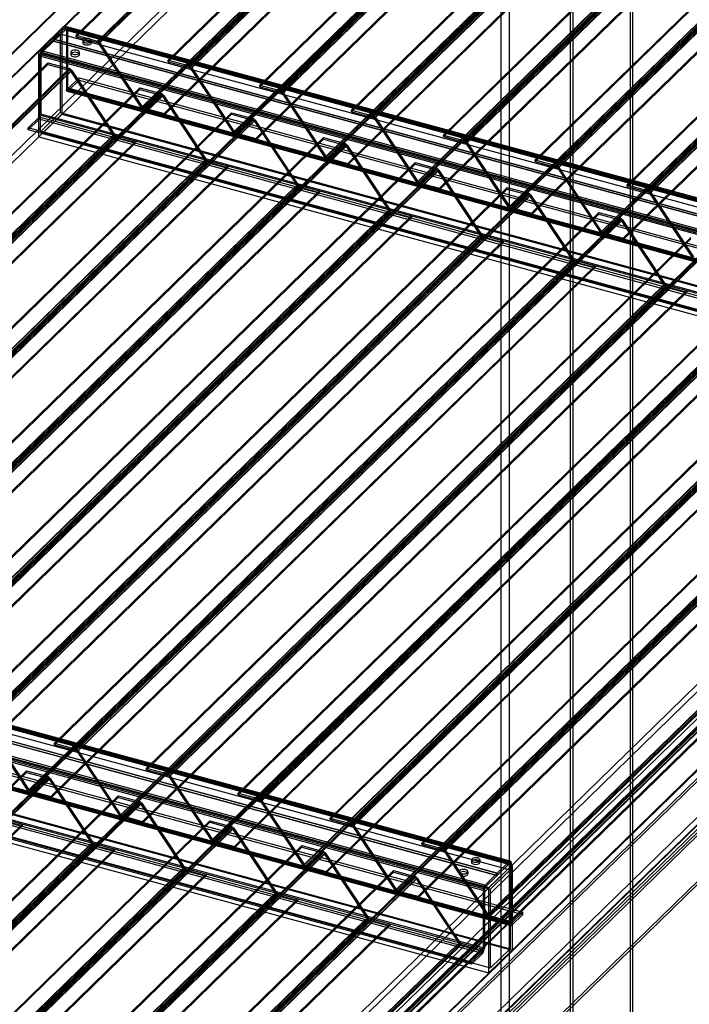
# Model space of a CAD drawing. Units: millimetres. Extents: x -1 to 739, y -49 to 200.
# Drawn here: x 676 to 694, y 83 to 109 of the extents above; entities that cross this region are included whole.
import ezdxf

# ---------------------------------------------------------------- set-up
doc = ezdxf.new("R2010")
doc.units = ezdxf.units.MM

msp = doc.modelspace()

# ---------------------------------------------------------------- linework, layer by layer
at = {"color": 7, "linetype": 'Continuous', "lineweight": 25}
for p, q in [((658.2236, 55.5303), (736.9682, 132.3874)), ((738.5783, 132.3581), (658.7214, 54.4153)), ((736.9682, 132.1017), (658.2236, 55.2446)), ((738.5783, 132.2724), (658.7214, 54.3296)), ((656.9852, 55.2351), (735.5976, 131.9631)), ((657.0737, 55.1253), (735.686, 131.8534)), ((736.7768, 131.9498), (658.1644, 55.2217)), ((736.817, 132.0307), (658.1769, 55.2755)), ((736.9682, 132.016), (658.2236, 55.1589)), ((736.8869, 131.9591), (658.2467, 55.2039)), ((736.8652, 131.9258), (658.2529, 55.1977)), ((658.076, 54.8529), (736.6883, 131.581)), ((658.1644, 54.9146), (736.7768, 131.6426)), ((657.0737, 53.011), (735.686, 129.739)), ((656.9852, 52.9493), (735.5976, 129.6774)), ((658.076, 52.7386), (736.6883, 129.4666)), ((738.5783, 129.5866), (658.7214, 51.6438)), ((738.5783, 129.5009), (658.7214, 51.5581)), ((658.1644, 52.6288), (736.7768, 129.3569)), ((736.7768, 129.3354), (658.1644, 52.6074)), ((736.9682, 129.3302), (658.2236, 52.4731)), ((736.9682, 129.2445), (658.2236, 52.3874)), ((736.8652, 129.3114), (658.2529, 52.5833)), ((646.0676, 78.8165), (691.4926, 123.1528)), ((646.1619, 78.8823), (691.5869, 123.2185)), ((677.2424, 108.6744), (691.8344, 122.9166)), ((677.2424, 108.6315), (691.8344, 122.8738)), ((677.814, 108.519), (692.406, 122.7613)), ((677.814, 108.4762), (692.406, 122.7184)), ((677.843, 108.4546), (692.435, 122.6969)), ((677.8778, 108.4716), (692.4698, 122.7138)), ((690.4893, 122.8294), (690.4893, 2.8259)), ((690.559, 122.7134), (690.559, 2.71)), ((679.704, 108.0054), (694.296, 122.2476)), ((679.704, 107.9625), (694.296, 122.2048)), ((680.2757, 107.85), (694.8677, 122.0922)), ((680.2757, 107.8071), (694.8677, 122.0494)), ((680.3047, 107.7856), (694.8967, 122.0278)), ((680.3395, 107.8026), (694.9315, 122.0448)), ((643.8035, 77.2375), (689.2285, 121.5737)), ((643.8978, 77.3033), (689.3228, 121.6395)), ((682.1656, 107.3364), (696.7576, 121.5786)), ((682.1656, 107.2935), (696.7576, 121.5357)), ((682.7373, 107.181), (697.3293, 121.4232)), ((682.7373, 107.1381), (697.3293, 121.3804)), ((682.7663, 107.1166), (697.3583, 121.3588)), ((682.8011, 107.1336), (697.3931, 121.3758)), ((646.0676, 76.7136), (691.4926, 121.0498)), ((688.6226, 121.0073), (688.6226, 1.0039)), ((688.8477, 121.0432), (688.8477, 1.0398)), ((646.1619, 76.5966), (691.5869, 120.9328)), ((678.9868, 106.7303), (693.5789, 120.9726)), ((679.0216, 106.7473), (693.6137, 120.9896)), ((679.0506, 106.7258), (693.6426, 120.968)), ((679.0506, 106.6829), (693.6426, 120.9251)), ((679.6008, 106.5762), (694.1928, 120.8185)), ((679.6008, 106.5334), (694.1928, 120.7756)), ((684.6272, 106.6673), (699.2193, 120.9096)), ((684.6272, 106.6245), (699.2193, 120.8667)), ((685.1989, 106.512), (699.7909, 120.7542)), ((685.1989, 106.4691), (699.7909, 120.7114)), ((685.2279, 106.4476), (699.8199, 120.6898)), ((685.2627, 106.4645), (699.8547, 120.7068)), ((681.4485, 106.0613), (696.0405, 120.3035)), ((681.4833, 106.0783), (696.0753, 120.3205)), ((681.5123, 106.0567), (696.1043, 120.299)), ((681.5123, 106.0139), (696.1043, 120.2561)), ((687.0889, 105.9983), (701.6809, 120.2406)), ((682.0624, 105.9072), (696.6544, 120.1495)), ((682.0624, 105.8644), (696.6544, 120.1066)), ((687.0889, 105.9555), (701.6809, 120.1977)), ((687.6606, 105.8429), (702.2526, 120.0852)), ((687.6606, 105.8001), (702.2526, 120.0423)), ((687.6896, 105.7785), (702.2816, 120.0208)), ((687.7243, 105.7955), (702.3164, 120.0378)), ((692.0906, 120.1618), (692.0906, 0.1584)), ((692.1602, 120.0459), (692.1602, 0.0424)), ((683.9101, 105.3923), (698.5021, 119.6345)), ((683.9449, 105.4093), (698.5369, 119.6515)), ((683.9739, 105.3877), (698.5659, 119.63)), ((683.9739, 105.3449), (698.5659, 119.5871)), ((684.5241, 105.2382), (699.1161, 119.4804)), ((684.5241, 105.1953), (699.1161, 119.4376)), ((689.5505, 105.3293), (704.1425, 119.5715)), ((689.5505, 105.2864), (704.1425, 119.5287)), ((690.1222, 105.1739), (704.7142, 119.4162)), ((690.1222, 105.1311), (704.7142, 119.3733)), ((690.1512, 105.1095), (704.7432, 119.3518)), ((690.186, 105.1265), (704.778, 119.3688)), ((686.3717, 104.7233), (700.9637, 118.9655)), ((686.4065, 104.7403), (700.9985, 118.9825)), ((686.4355, 104.7187), (701.0275, 118.9609)), ((686.4355, 104.6758), (701.0275, 118.9181)), ((692.0121, 104.6603), (706.6041, 118.9025)), ((686.9857, 104.5692), (701.5777, 118.8114)), ((686.9857, 104.5263), (701.5777, 118.7686)), ((692.0121, 104.6174), (706.6041, 118.8597)), ((692.5838, 104.5049), (707.1758, 118.7472)), ((692.5838, 104.4621), (707.1758, 118.7043)), ((692.6128, 104.4405), (707.2048, 118.6827)), ((692.6476, 104.4575), (707.2396, 118.6997)), ((688.8334, 104.0542), (703.4254, 118.2965)), ((688.8682, 104.0712), (703.4602, 118.3135)), ((688.8972, 104.0497), (703.4892, 118.2919)), ((688.8972, 104.0068), (703.4892, 118.2491)), ((689.4473, 103.9002), (704.0393, 118.1424)), ((689.4473, 103.8573), (704.0393, 118.0995)), ((691.295, 103.3852), (705.887, 117.6275)), ((691.3298, 103.4022), (705.9218, 117.6445)), ((691.3588, 103.3807), (705.9508, 117.6229)), ((691.3588, 103.3378), (705.9508, 117.5801)), ((691.909, 103.2311), (706.501, 117.4734)), ((691.909, 103.1883), (706.501, 117.4305)), ((676.2378, 108.2374), (676.8601, 108.8447)), ((676.6375, 108.5742), (676.9603, 108.8893)), ((676.8601, 108.8447), (704.2771, 101.3934)), ((676.8601, 108.8447), (676.8601, 106.5589)), ((676.9603, 108.8893), (704.2004, 101.486)), ((676.9603, 108.8893), (676.9603, 108.8322)), ((677.0109, 108.8458), (676.9798, 108.8154)), ((704.2288, 101.4977), (676.9887, 108.901)), ((677.0109, 108.8458), (677.0109, 107.26)), ((677.0109, 108.8458), (704.251, 101.4425)), ((676.2845, 108.1972), (676.8134, 108.7134)), ((676.6375, 108.5171), (676.9603, 108.8322)), ((676.8134, 108.7134), (676.8134, 106.5991)), ((676.8134, 108.7134), (704.2304, 101.2621)), ((676.9603, 108.8322), (704.2004, 101.4289)), ((704.2113, 101.4334), (676.9712, 108.8367)), ((676.9798, 108.8154), (676.9798, 107.2297)), ((676.9798, 108.8154), (704.2198, 101.4122)), ((677.2424, 108.6744), (677.814, 108.519)), ((677.2424, 108.6315), (677.2424, 108.6744)), ((677.2424, 108.6315), (677.814, 108.4762)), ((676.6375, 108.5742), (676.3147, 108.2591)), ((676.6375, 108.517), (676.3147, 108.202)), ((676.6375, 108.5742), (703.8776, 101.171)), ((676.6375, 108.5742), (676.6375, 108.5171)), ((676.6375, 108.5742), (676.6375, 108.517)), ((703.8775, 101.1709), (676.6375, 108.5742)), ((676.6375, 108.5171), (703.8776, 101.1138)), ((703.8775, 101.1138), (676.6375, 108.517)), ((677.4193, 108.5315), (677.4193, 108.4743)), ((677.6526, 108.4743), (677.6526, 108.5315)), ((677.814, 108.4762), (677.814, 108.519)), ((677.8778, 108.4716), (677.843, 108.4546)), ((677.843, 108.4546), (678.9868, 106.7303)), ((677.8778, 108.4716), (679.0216, 106.7473)), ((676.2378, 108.2374), (703.6548, 100.786)), ((676.2378, 105.9516), (676.2378, 108.2374)), ((676.2641, 108.1169), (676.2952, 108.1473)), ((703.5042, 100.7137), (676.2641, 108.1169)), ((676.2641, 108.1169), (676.2641, 106.5312)), ((676.2845, 106.0829), (676.2845, 108.1972)), ((676.2845, 108.1972), (703.7015, 100.7459)), ((703.5353, 100.744), (676.2952, 108.1473)), ((676.2952, 108.1473), (676.2952, 106.5615)), ((676.3147, 108.202), (676.3147, 108.2591)), ((703.5548, 100.8559), (676.3147, 108.2591)), ((703.5548, 100.7987), (676.3147, 108.202)), ((677.0964, 108.2164), (677.0964, 108.1592)), ((677.3298, 108.1592), (677.3298, 108.2164)), ((661.8932, 93.6932), (676.4852, 107.9354)), ((661.8932, 93.6503), (676.4852, 107.8925)), ((676.4852, 107.9354), (677.0569, 107.78)), ((676.4852, 107.8925), (676.4852, 107.9354)), ((676.4852, 107.8925), (677.0569, 107.7372)), ((679.704, 108.0054), (680.2757, 107.85)), ((679.704, 107.9625), (679.704, 108.0054)), ((679.704, 107.9625), (680.2757, 107.8071)), ((680.2757, 107.8071), (680.2757, 107.85)), ((680.3395, 107.8026), (680.3047, 107.7856)), ((680.3047, 107.7856), (681.4485, 106.0613)), ((680.3395, 107.8026), (681.4833, 106.0783)), ((662.4649, 93.5378), (677.0569, 107.78)), ((662.4649, 93.4949), (677.0569, 107.7372)), ((662.4939, 93.4734), (677.0859, 107.7156)), ((662.5287, 93.4904), (677.1207, 107.7326)), ((677.0303, 107.2433), (677.322, 107.528)), ((677.0569, 107.78), (677.0569, 107.7372)), ((677.0859, 107.7156), (677.1207, 107.7326)), ((677.0859, 107.7156), (678.2297, 105.9913)), ((677.1207, 107.7326), (678.2645, 106.0083)), ((677.322, 107.4708), (677.322, 107.528)), ((677.322, 107.528), (704.5621, 100.1247)), ((664.3548, 93.0241), (678.9468, 107.2664)), ((677.0109, 107.26), (676.9798, 107.2297)), ((677.0109, 107.26), (704.251, 99.8568)), ((677.0303, 107.1862), (677.322, 107.4708)), ((677.322, 107.4708), (704.5621, 100.0676)), ((678.9468, 107.2664), (679.5185, 107.111)), ((678.9468, 107.2235), (678.9468, 107.2664)), ((682.1656, 107.3364), (682.7373, 107.181)), ((682.1656, 107.2935), (682.1656, 107.3364)), ((682.1656, 107.2935), (682.7373, 107.1381)), ((664.3548, 92.9813), (678.9468, 107.2235)), ((664.9265, 92.8688), (679.5185, 107.111)), ((664.9265, 92.8259), (679.5185, 107.0682)), ((664.9555, 92.8044), (679.5475, 107.0466)), ((664.9903, 92.8213), (679.5823, 107.0636)), ((676.9798, 107.2297), (704.2198, 99.8264)), ((677.0019, 107.1745), (704.242, 99.7712)), ((677.0194, 107.2388), (704.2595, 99.8355)), ((677.0303, 107.1862), (677.0303, 107.2433)), ((677.0303, 107.2433), (704.2704, 99.84)), ((677.0303, 107.1862), (704.2704, 99.7829)), ((678.9468, 107.2235), (679.5185, 107.0682)), ((679.5185, 107.111), (679.5185, 107.0682)), ((679.5475, 107.0466), (679.5823, 107.0636)), ((679.5475, 107.0466), (680.6913, 105.3223)), ((679.5823, 107.0636), (680.7261, 105.3393)), ((682.7373, 107.1381), (682.7373, 107.181)), ((682.8011, 107.1336), (682.7663, 107.1166)), ((682.7663, 107.1166), (683.9101, 105.3923)), ((682.8011, 107.1336), (683.9449, 105.4093)), ((678.9868, 106.7303), (679.0216, 106.7473)), ((679.0506, 106.7258), (679.6008, 106.5762)), ((679.0506, 106.7258), (679.0506, 106.6829)), ((666.8165, 92.3551), (681.4085, 106.5974)), ((666.8165, 92.3123), (681.4085, 106.5545)), ((676.2447, 106.4765), (675.953, 106.1918)), ((676.8601, 106.5589), (676.2378, 105.9516)), ((703.4847, 99.0732), (676.2447, 106.4765)), ((676.2447, 106.4765), (676.2447, 106.4193)), ((676.2952, 106.5615), (676.2641, 106.5312)), ((703.5042, 99.1279), (676.2641, 106.5312)), ((676.8134, 106.5991), (676.2845, 106.0829)), ((703.5353, 99.1583), (676.2952, 106.5615)), ((676.8134, 106.5991), (704.2304, 99.1478)), ((676.8601, 106.5589), (704.2771, 99.1076)), ((679.0506, 106.6829), (679.6008, 106.5334)), ((679.6008, 106.5762), (679.6008, 106.5334)), ((681.4085, 106.5974), (681.9802, 106.442)), ((681.4085, 106.5545), (681.4085, 106.5974)), ((681.4085, 106.5545), (681.9802, 106.3991)), ((684.6272, 106.6673), (685.1989, 106.512)), ((684.6272, 106.6245), (684.6272, 106.6673)), ((684.6272, 106.6245), (685.1989, 106.4691)), ((685.1989, 106.4691), (685.1989, 106.512)), ((685.2627, 106.4645), (685.2279, 106.4476)), ((685.2627, 106.4645), (686.4065, 104.7403)), ((667.3882, 92.1997), (681.9802, 106.442)), ((667.3882, 92.1569), (681.9802, 106.3991)), ((667.4171, 92.1353), (682.0092, 106.3776)), ((667.4519, 92.1523), (682.044, 106.3946)), ((676.2447, 106.4193), (675.953, 106.1346)), ((703.4847, 99.0161), (676.2447, 106.4193)), ((681.9802, 106.442), (681.9802, 106.3991)), ((682.0092, 106.3776), (682.044, 106.3946)), ((682.0092, 106.3776), (683.153, 104.6533)), ((682.044, 106.3946), (683.1878, 104.6703)), ((685.2279, 106.4476), (686.3717, 104.7233)), ((663.6377, 91.7491), (678.2297, 105.9913)), ((663.6725, 91.7661), (678.2645, 106.0083)), ((663.7015, 91.7445), (678.2935, 105.9868)), ((663.7015, 91.7017), (678.2935, 105.9439)), ((675.953, 106.1346), (675.953, 106.1918)), ((703.1931, 98.7885), (675.953, 106.1918)), ((703.1931, 98.7314), (675.953, 106.1346)), ((676.2378, 105.9516), (703.6548, 98.5002)), ((676.2845, 106.0829), (703.7015, 98.6315)), ((678.2645, 106.0083), (678.2297, 105.9913)), ((678.2935, 105.9439), (678.2935, 105.9868)), ((678.2935, 105.9868), (678.8437, 105.8372)), ((678.2935, 105.9439), (678.8437, 105.7944)), ((681.4485, 106.0613), (681.4833, 106.0783)), ((681.5123, 106.0567), (682.0624, 105.9072)), ((681.5123, 106.0567), (681.5123, 106.0139)), ((681.5123, 106.0139), (682.0624, 105.8644)), ((687.0889, 105.9555), (687.0889, 105.9983)), ((687.0889, 105.9983), (687.6606, 105.8429)), ((687.0889, 105.9555), (687.6606, 105.8001)), ((664.2517, 91.595), (678.8437, 105.8372)), ((664.2517, 91.5521), (678.8437, 105.7944)), ((669.2781, 91.6861), (683.8701, 105.9283)), ((669.2781, 91.6432), (683.8701, 105.8855)), ((669.8498, 91.5307), (684.4418, 105.773)), ((669.8498, 91.4879), (684.4418, 105.7301)), ((669.8788, 91.4663), (684.4708, 105.7086)), ((669.9136, 91.4833), (684.5056, 105.7256)), ((678.8437, 105.8372), (678.8437, 105.7944)), ((682.0624, 105.9072), (682.0624, 105.8644)), ((683.8701, 105.9283), (684.4418, 105.773)), ((683.8701, 105.8855), (683.8701, 105.9283)), ((683.8701, 105.8855), (684.4418, 105.7301)), ((684.4418, 105.773), (684.4418, 105.7301)), ((684.4708, 105.7086), (684.5056, 105.7256)), ((684.4708, 105.7086), (685.6146, 103.9843)), ((684.5056, 105.7256), (685.6494, 104.0013)), ((687.6606, 105.8001), (687.6606, 105.8429)), ((687.7243, 105.7955), (687.6896, 105.7785)), ((687.6896, 105.7785), (688.8334, 104.0542)), ((687.7243, 105.7955), (688.8682, 104.0712)), ((683.9101, 105.3923), (683.9449, 105.4093)), ((666.0993, 91.0801), (680.6913, 105.3223)), ((666.1341, 91.0971), (680.7261, 105.3393)), ((666.1631, 91.0755), (680.7551, 105.3177)), ((666.1631, 91.0326), (680.7551, 105.2749)), ((666.7133, 90.926), (681.3053, 105.1682)), ((671.7397, 91.0171), (686.3317, 105.2593)), ((671.7397, 90.9742), (686.3317, 105.2165)), ((680.7261, 105.3393), (680.6913, 105.3223)), ((680.7551, 105.2749), (680.7551, 105.3177)), ((680.7551, 105.3177), (681.3053, 105.1682)), ((680.7551, 105.2749), (681.3053, 105.1254)), ((681.3053, 105.1682), (681.3053, 105.1254)), ((683.9739, 105.3877), (684.5241, 105.2382)), ((683.9739, 105.3877), (683.9739, 105.3449)), ((683.9739, 105.3449), (684.5241, 105.1953)), ((684.5241, 105.2382), (684.5241, 105.1953)), ((686.3317, 105.2593), (686.9034, 105.104)), ((686.3317, 105.2165), (686.3317, 105.2593)), ((686.3317, 105.2165), (686.9034, 105.0611)), ((689.5505, 105.2864), (689.5505, 105.3293)), ((689.5505, 105.3293), (690.1222, 105.1739)), ((689.5505, 105.2864), (690.1222, 105.1311)), ((690.1222, 105.1311), (690.1222, 105.1739)), ((666.7133, 90.8831), (681.3053, 105.1254)), ((672.3114, 90.8617), (686.9034, 105.104)), ((672.3114, 90.8189), (686.9034, 105.0611)), ((672.3404, 90.7973), (686.9324, 105.0395)), ((672.3752, 90.8143), (686.9672, 105.0565)), ((686.9034, 105.104), (686.9034, 105.0611)), ((686.9324, 105.0395), (686.9672, 105.0565)), ((686.9324, 105.0395), (688.0762, 103.3153)), ((686.9672, 105.0565), (688.111, 103.3322)), ((690.186, 105.1265), (690.1512, 105.1095)), ((690.1512, 105.1095), (691.295, 103.3852)), ((690.186, 105.1265), (691.3298, 103.4022)), ((668.561, 90.411), (683.153, 104.6533)), ((668.5958, 90.428), (683.1878, 104.6703)), ((668.6248, 90.4065), (683.2168, 104.6487)), ((683.1878, 104.6703), (683.153, 104.6533)), ((683.2168, 104.6059), (683.2168, 104.6487)), ((683.2168, 104.6487), (683.7669, 104.4992)), ((686.3717, 104.7233), (686.4065, 104.7403)), ((686.4355, 104.7187), (686.9857, 104.5692)), ((686.4355, 104.7187), (686.4355, 104.6758)), ((686.4355, 104.6758), (686.9857, 104.5263)), ((692.0121, 104.6603), (692.5838, 104.5049)), ((692.0121, 104.6174), (692.0121, 104.6603)), ((692.0121, 104.6174), (692.5838, 104.4621)), ((668.6248, 90.3636), (683.2168, 104.6059)), ((669.1749, 90.257), (683.7669, 104.4992)), ((669.1749, 90.2141), (683.7669, 104.4563)), ((674.2014, 90.3481), (688.7934, 104.5903)), ((674.2014, 90.3052), (688.7934, 104.5475)), ((674.773, 90.1927), (689.3651, 104.4349)), ((674.773, 90.1498), (689.3651, 104.3921)), ((674.802, 90.1283), (689.394, 104.3705)), ((674.8368, 90.1453), (689.4288, 104.3875)), ((683.2168, 104.6059), (683.7669, 104.4563)), ((683.7669, 104.4992), (683.7669, 104.4563)), ((686.9857, 104.5692), (686.9857, 104.5263)), ((688.7934, 104.5903), (689.3651, 104.4349)), ((688.7934, 104.5475), (688.7934, 104.5903)), ((688.7934, 104.5475), (689.3651, 104.3921)), ((689.3651, 104.4349), (689.3651, 104.3921)), ((689.394, 104.3705), (689.4288, 104.3875)), ((689.394, 104.3705), (690.5379, 102.6462)), ((689.4288, 104.3875), (690.5727, 102.6632)), ((692.5838, 104.4621), (692.5838, 104.5049)), ((692.6476, 104.4575), (692.6128, 104.4405)), ((692.6128, 104.4405), (693.7566, 102.7162)), ((692.6476, 104.4575), (693.7914, 102.7332)), ((671.0226, 89.742), (685.6146, 103.9843)), ((671.0574, 89.759), (685.6494, 104.0013)), ((671.0864, 89.7375), (685.6784, 103.9797)), ((671.0864, 89.6946), (685.6784, 103.9369)), ((671.6365, 89.5879), (686.2286, 103.8302)), ((676.663, 89.679), (691.255, 103.9213)), ((676.663, 89.6362), (691.255, 103.8784)), ((685.6494, 104.0013), (685.6146, 103.9843)), ((685.6784, 103.9369), (685.6784, 103.9797)), ((685.6784, 103.9797), (686.2286, 103.8302)), ((685.6784, 103.9369), (686.2286, 103.7873)), ((686.2286, 103.8302), (686.2286, 103.7873)), ((688.8334, 104.0542), (688.8682, 104.0712)), ((688.8972, 104.0497), (688.8972, 104.0068)), ((688.8972, 104.0497), (689.4473, 103.9002)), ((688.8972, 104.0068), (689.4473, 103.8573)), ((689.4473, 103.9002), (689.4473, 103.8573)), ((691.255, 103.9213), (691.8267, 103.7659)), ((691.255, 103.8784), (691.255, 103.9213)), ((691.255, 103.8784), (691.8267, 103.7231)), ((671.6365, 89.5451), (686.2286, 103.7873)), ((677.2347, 89.5237), (691.8267, 103.7659)), ((677.2347, 89.4808), (691.8267, 103.7231)), ((677.2637, 89.4593), (691.8557, 103.7015)), ((677.2985, 89.4763), (691.8905, 103.7185)), ((691.8267, 103.7659), (691.8267, 103.7231)), ((691.8557, 103.7015), (691.8905, 103.7185)), ((691.8557, 103.7015), (692.9995, 101.9772)), ((691.8905, 103.7185), (693.0343, 101.9942)), ((673.4842, 89.073), (688.0762, 103.3153)), ((673.519, 89.09), (688.111, 103.3322)), ((673.548, 89.0684), (688.14, 103.3107)), ((688.111, 103.3322), (688.0762, 103.3153)), ((688.14, 103.2678), (688.14, 103.3107)), ((688.14, 103.3107), (688.6902, 103.1612)), ((691.295, 103.3852), (691.3298, 103.4022)), ((691.3588, 103.3807), (691.909, 103.2311)), ((691.3588, 103.3807), (691.3588, 103.3378)), ((691.3588, 103.3378), (691.909, 103.1883)), ((673.548, 89.0256), (688.14, 103.2678)), ((674.0982, 88.9189), (688.6902, 103.1612)), ((674.0982, 88.8761), (688.6902, 103.1183)), ((679.1246, 89.01), (693.7166, 103.2523)), ((679.1246, 88.9672), (693.7166, 103.2094)), ((679.6963, 88.8547), (694.2883, 103.0969)), ((679.6963, 88.8118), (694.2883, 103.054)), ((679.7253, 88.7902), (694.3173, 103.0325)), ((679.7601, 88.8072), (694.3521, 103.0495)), ((688.14, 103.2678), (688.6902, 103.1183)), ((688.6902, 103.1612), (688.6902, 103.1183)), ((691.909, 103.2311), (691.909, 103.1883)), ((675.9459, 88.404), (690.5379, 102.6462)), ((675.9806, 88.421), (690.5727, 102.6632)), ((676.0096, 88.3994), (690.6017, 102.6417)), ((676.0096, 88.3566), (690.6017, 102.5988)), ((681.5863, 88.341), (696.1783, 102.5833)), ((681.5863, 88.2981), (696.1783, 102.5404)), ((690.5727, 102.6632), (690.5379, 102.6462)), ((690.6017, 102.5988), (690.6017, 102.6417)), ((690.6017, 102.6417), (691.1518, 102.4922)), ((690.6017, 102.5988), (691.1518, 102.4493)), ((676.5598, 88.2499), (691.1518, 102.4922)), ((676.5598, 88.207), (691.1518, 102.4493)), ((682.1579, 88.1856), (696.7499, 102.4279)), ((682.1579, 88.1428), (696.7499, 102.385)), ((682.1869, 88.1212), (696.7789, 102.3635)), ((682.2217, 88.1382), (696.8137, 102.3805)), ((691.1518, 102.4922), (691.1518, 102.4493)), ((678.4075, 87.735), (692.9995, 101.9772)), ((678.4423, 87.752), (693.0343, 101.9942)), ((678.4713, 87.7304), (693.0633, 101.9727)), ((693.0343, 101.9942), (692.9995, 101.9772)), ((693.0633, 101.9298), (693.0633, 101.9727)), ((693.0633, 101.9727), (693.6135, 101.8231)), ((678.4713, 87.6875), (693.0633, 101.9298)), ((679.0214, 87.5809), (693.6135, 101.8231)), ((679.0214, 87.538), (693.6135, 101.7803)), ((684.0479, 87.672), (698.6399, 101.9142)), ((684.0479, 87.6291), (698.6399, 101.8714)), ((684.6196, 87.5166), (699.2116, 101.7589)), ((684.6196, 87.4738), (699.2116, 101.716)), ((684.6834, 87.4692), (699.2754, 101.7114)), ((693.0633, 101.9298), (693.6135, 101.7803)), ((693.6135, 101.8231), (693.6135, 101.7803)), ((684.6486, 87.4522), (699.2406, 101.6945)), ((680.8691, 87.066), (695.4611, 101.3082)), ((680.9039, 87.0829), (695.4959, 101.3252)), ((680.9329, 87.0614), (695.5249, 101.3036)), ((680.9329, 87.0185), (695.5249, 101.2608)), ((686.5095, 87.003), (701.1015, 101.2452)), ((686.5095, 86.9601), (701.1015, 101.2024)), ((681.4831, 86.9119), (696.0751, 101.1541)), ((681.4831, 86.869), (696.0751, 101.1113)), ((687.0812, 86.8476), (701.6732, 101.0898)), ((687.0812, 86.8047), (701.6732, 101.047)), ((687.1102, 86.7832), (701.7022, 101.0254)), ((687.145, 86.8002), (701.737, 101.0424)), ((683.3655, 86.4139), (697.9575, 100.6562)), ((683.3307, 86.3969), (697.9228, 100.6392)), ((683.3945, 86.3924), (697.9865, 100.6346)), ((683.3945, 86.3495), (697.9865, 100.5918)), ((683.9447, 86.2428), (698.5367, 100.4851)), ((683.9447, 86.2), (698.5367, 100.4422)), ((685.7924, 85.7279), (700.3844, 99.9702)), ((685.8272, 85.7449), (700.4192, 99.9872)), ((685.8562, 85.7234), (700.4482, 99.9656)), ((685.8562, 85.6805), (700.4482, 99.9227)), ((686.4063, 85.5738), (700.9983, 99.8161)), ((686.4063, 85.531), (700.9983, 99.7732)), ((688.254, 85.0589), (702.846, 99.3011)), ((688.2888, 85.0759), (702.8808, 99.3181)), ((688.3178, 85.0543), (702.9098, 99.2966)), ((688.3178, 85.0115), (702.9098, 99.2537)), ((688.868, 84.9048), (703.46, 99.1471)), ((688.868, 84.862), (703.46, 99.1042)), ((661.511, 93.8635), (688.928, 86.4122)), ((661.6112, 93.9081), (688.8513, 86.5048)), ((661.6112, 93.8509), (688.8513, 86.4477)), ((688.8622, 86.4521), (661.6221, 93.8554)), ((661.6306, 93.8342), (688.8707, 86.4309)), ((688.8797, 86.5165), (661.6396, 93.9198)), ((661.6617, 93.8646), (688.9018, 86.4613)), ((688.5284, 86.1897), (661.2883, 93.593)), ((688.5284, 86.1325), (661.2883, 93.5358)), ((661.2884, 93.593), (688.5285, 86.1897)), ((661.2884, 93.5359), (688.5285, 86.1326)), ((661.4643, 93.7323), (688.8813, 86.2809)), ((660.8888, 93.2562), (688.3057, 85.8048)), ((688.2056, 85.8746), (660.9655, 93.2779)), ((688.155, 85.7324), (660.915, 93.1357)), ((660.9354, 93.216), (688.3524, 85.7647)), ((688.1862, 85.7628), (660.9461, 93.1661)), ((688.2056, 85.8175), (660.9655, 93.2208)), ((661.9729, 92.5468), (689.2129, 85.1435)), ((661.9729, 92.4896), (689.2129, 85.0863)), ((661.6306, 92.2484), (688.8707, 84.8452)), ((661.6617, 92.2788), (688.9018, 84.8755)), ((661.6703, 92.2576), (688.9103, 84.8543)), ((661.6812, 92.2621), (688.9213, 84.8588)), ((661.6812, 92.2049), (688.9213, 84.8016)), ((661.6528, 92.1932), (688.8928, 84.79)), ((688.1356, 84.092), (660.8955, 91.4952)), ((688.1356, 84.0348), (660.8955, 91.4381)), ((688.155, 84.1467), (660.915, 91.5499)), ((688.1862, 84.177), (660.9461, 91.5803)), ((661.4643, 91.6179), (688.8813, 84.1666)), ((661.511, 91.5777), (688.928, 84.1264)), ((687.8439, 83.8073), (660.6038, 91.2105)), ((687.8439, 83.7501), (660.6038, 91.1534)), ((660.8888, 90.9704), (688.3057, 83.5191)), ((660.9354, 91.1017), (688.3524, 83.6503)), ((674.802, 90.1283), (675.9459, 88.404)), ((674.8368, 90.1453), (675.9806, 88.421)), ((676.663, 89.679), (677.2347, 89.5237)), ((676.663, 89.6362), (676.663, 89.679)), ((676.663, 89.6362), (677.2347, 89.4808)), ((677.2347, 89.4808), (677.2347, 89.5237)), ((677.2985, 89.4763), (677.2637, 89.4593)), ((677.2637, 89.4593), (678.4075, 87.735)), ((677.2985, 89.4763), (678.4423, 87.752)), ((661.3138, 74.6978), (675.9059, 88.9401)), ((661.3138, 74.655), (675.9059, 88.8972)), ((661.8855, 74.5424), (676.4775, 88.7847)), ((675.9059, 88.9401), (676.4775, 88.7847)), ((675.9059, 88.8972), (675.9059, 88.9401)), ((675.9059, 88.8972), (676.4775, 88.7418)), ((676.4775, 88.7847), (676.4775, 88.7418)), ((679.1246, 89.01), (679.6963, 88.8547)), ((679.1246, 88.9672), (679.1246, 89.01)), ((679.1246, 88.9672), (679.6963, 88.8118)), ((679.6963, 88.8118), (679.6963, 88.8547)), ((679.7601, 88.8072), (679.7253, 88.7902)), ((679.7253, 88.7902), (680.8691, 87.066)), ((679.7601, 88.8072), (680.9039, 87.0829)), ((661.8855, 74.4996), (676.4775, 88.7418)), ((661.9145, 74.478), (676.5065, 88.7203)), ((661.9493, 74.495), (676.5413, 88.7373)), ((676.5065, 88.7203), (676.5413, 88.7373)), ((676.5065, 88.7203), (677.6503, 86.996)), ((676.5413, 88.7373), (677.6851, 87.013)), ((663.7755, 74.0288), (678.3675, 88.271)), ((675.9459, 88.404), (675.9806, 88.421)), ((676.0096, 88.3994), (676.5598, 88.2499)), ((676.0096, 88.3994), (676.0096, 88.3566)), ((676.0096, 88.3566), (676.5598, 88.207)), ((676.5598, 88.2499), (676.5598, 88.207)), ((678.3675, 88.271), (678.9392, 88.1157)), ((678.3675, 88.2282), (678.3675, 88.271)), ((681.5863, 88.341), (682.1579, 88.1856)), ((681.5863, 88.2981), (681.5863, 88.341)), ((681.5863, 88.2981), (682.1579, 88.1428)), ((663.7755, 73.9859), (678.3675, 88.2282)), ((664.3472, 73.8734), (678.9392, 88.1157)), ((664.3472, 73.8306), (678.9392, 88.0728)), ((664.3762, 73.809), (678.9682, 88.0513)), ((664.411, 73.826), (679.003, 88.0682)), ((678.3675, 88.2282), (678.9392, 88.0728)), ((678.9392, 88.1157), (678.9392, 88.0728)), ((678.9682, 88.0513), (679.003, 88.0682)), ((678.9682, 88.0513), (680.112, 86.327)), ((679.003, 88.0682), (680.1468, 86.344)), ((682.1579, 88.1428), (682.1579, 88.1856)), ((682.2217, 88.1382), (682.1869, 88.1212)), ((682.1869, 88.1212), (683.3307, 86.3969)), ((682.2217, 88.1382), (683.3655, 86.4139)), ((678.4075, 87.735), (678.4423, 87.752)), ((678.4713, 87.7304), (679.0214, 87.5809)), ((678.4713, 87.7304), (678.4713, 87.6875)), ((661.2107, 73.2687), (675.8027, 87.5109)), ((661.2107, 73.2258), (675.8027, 87.4681)), ((666.2371, 73.3598), (680.8291, 87.602)), ((666.2371, 73.3169), (680.8291, 87.5592)), ((666.8088, 73.2044), (681.4008, 87.4466)), ((675.2525, 87.6604), (675.8027, 87.5109)), ((675.2525, 87.6176), (675.8027, 87.4681)), ((675.8027, 87.5109), (675.8027, 87.4681)), ((678.4713, 87.6875), (679.0214, 87.538)), ((679.0214, 87.5809), (679.0214, 87.538)), ((680.8291, 87.602), (681.4008, 87.4466)), ((680.8291, 87.5592), (680.8291, 87.602)), ((680.8291, 87.5592), (681.4008, 87.4038)), ((681.4008, 87.4466), (681.4008, 87.4038)), ((684.0479, 87.672), (684.6196, 87.5166)), ((684.0479, 87.6291), (684.0479, 87.672)), ((684.0479, 87.6291), (684.6196, 87.4738)), ((684.6196, 87.4738), (684.6196, 87.5166)), ((684.6834, 87.4692), (684.6486, 87.4522)), ((684.6486, 87.4522), (685.7924, 85.7279)), ((684.6834, 87.4692), (685.8272, 85.7449)), ((666.8088, 73.1615), (681.4008, 87.4038)), ((666.8378, 73.14), (681.4298, 87.3822)), ((666.8726, 73.157), (681.4646, 87.3992)), ((681.4298, 87.3822), (681.4646, 87.3992)), ((681.4298, 87.3822), (682.5736, 85.6579)), ((681.4646, 87.3992), (682.6084, 85.6749)), ((663.0583, 72.7537), (677.6503, 86.996)), ((663.0931, 72.7707), (677.6851, 87.013)), ((663.1221, 72.7492), (677.7141, 86.9914)), ((663.1221, 72.7063), (677.7141, 86.9486)), ((668.6987, 72.6908), (683.2907, 86.933)), ((677.6851, 87.013), (677.6503, 86.996)), ((677.7141, 86.9486), (677.7141, 86.9914)), ((677.7141, 86.9914), (678.2643, 86.8419)), ((677.7141, 86.9486), (678.2643, 86.799)), ((680.8691, 87.066), (680.9039, 87.0829)), ((680.9329, 87.0614), (681.4831, 86.9119)), ((680.9329, 87.0614), (680.9329, 87.0185)), ((680.9329, 87.0185), (681.4831, 86.869)), ((683.2907, 86.933), (683.8624, 86.7776)), ((683.2907, 86.8901), (683.2907, 86.933)), ((686.5095, 87.003), (687.0812, 86.8476)), ((686.5095, 86.9601), (686.5095, 87.003)), ((686.5095, 86.9601), (687.0812, 86.8047)), ((663.6723, 72.5996), (678.2643, 86.8419)), ((663.6723, 72.5568), (678.2643, 86.799)), ((668.6987, 72.6479), (683.2907, 86.8901)), ((669.2704, 72.5354), (683.8624, 86.7776)), ((669.2704, 72.4925), (683.8624, 86.7348)), ((669.2994, 72.471), (683.8914, 86.7132)), ((669.3342, 72.488), (683.9262, 86.7302)), ((678.2643, 86.8419), (678.2643, 86.799)), ((681.4831, 86.9119), (681.4831, 86.869)), ((683.2907, 86.8901), (683.8624, 86.7348)), ((683.8624, 86.7776), (683.8624, 86.7348)), ((683.8914, 86.7132), (683.9262, 86.7302)), ((683.8914, 86.7132), (685.0352, 84.9889)), ((683.9262, 86.7302), (685.07, 85.0059)), ((687.0812, 86.8047), (687.0812, 86.8476)), ((687.145, 86.8002), (687.1102, 86.7832)), ((687.1102, 86.7832), (688.254, 85.0589)), ((687.145, 86.8002), (688.2888, 85.0759)), ((683.3307, 86.3969), (683.3655, 86.4139)), ((683.3945, 86.3924), (683.9447, 86.2428)), ((683.3945, 86.3924), (683.3945, 86.3495)), ((687.8362, 86.5476), (687.8362, 86.4904)), ((688.0695, 86.4904), (688.0695, 86.5476)), ((688.3057, 85.8048), (688.928, 86.4122)), ((688.5285, 86.1897), (688.8513, 86.5048)), ((688.5285, 86.1326), (688.8513, 86.4477)), ((688.8513, 86.4477), (688.8513, 86.5048)), ((688.9018, 86.4613), (688.8707, 86.4309)), ((688.8707, 86.4309), (688.8707, 84.8452)), ((688.9018, 86.4613), (688.9018, 84.8755)), ((688.928, 86.4122), (688.928, 84.1264)), ((665.52, 72.0847), (680.112, 86.327)), ((665.5548, 72.1017), (680.1468, 86.344)), ((665.5838, 72.0802), (680.1758, 86.3224)), ((665.5838, 72.0373), (680.1758, 86.2795)), ((666.1339, 71.9306), (680.7259, 86.1729)), ((666.1339, 71.8878), (680.7259, 86.13)), ((671.1604, 72.0217), (685.7524, 86.264)), ((671.1604, 71.9789), (685.7524, 86.2211)), ((680.1468, 86.344), (680.112, 86.327)), ((680.1758, 86.2795), (680.1758, 86.3224)), ((680.1758, 86.3224), (680.7259, 86.1729)), ((680.1758, 86.2795), (680.7259, 86.13)), ((680.7259, 86.1729), (680.7259, 86.13)), ((683.3945, 86.3495), (683.9447, 86.2)), ((683.9447, 86.2428), (683.9447, 86.2)), ((685.7524, 86.264), (686.3241, 86.1086)), ((685.7524, 86.2211), (685.7524, 86.264)), ((685.7524, 86.2211), (686.3241, 86.0658)), ((687.5133, 86.2325), (687.5133, 86.1753)), ((687.7467, 86.1753), (687.7467, 86.2325)), ((688.5284, 86.1897), (688.2056, 85.8746)), ((688.5284, 86.1325), (688.2056, 85.8175)), ((688.3524, 85.7647), (688.8813, 86.2809)), ((688.5284, 86.1897), (688.5284, 86.1325)), ((688.5285, 86.1897), (688.5285, 86.1326)), ((688.8813, 86.2809), (688.8813, 84.1666)), ((671.7321, 71.8664), (686.3241, 86.1086)), ((671.7321, 71.8235), (686.3241, 86.0658)), ((671.761, 71.802), (686.3531, 86.0442)), ((671.7958, 71.8189), (686.3879, 86.0612)), ((686.3241, 86.1086), (686.3241, 86.0658)), ((686.3531, 86.0442), (686.3879, 86.0612)), ((686.3531, 86.0442), (687.4969, 84.3199)), ((686.3879, 86.0612), (687.5317, 84.3369)), ((688.2056, 85.8746), (688.2056, 85.8175)), ((667.9816, 71.4157), (682.5736, 85.6579)), ((668.0164, 71.4327), (682.6084, 85.6749)), ((668.0454, 71.4111), (682.6374, 85.6534)), ((668.0454, 71.3683), (682.6374, 85.6105)), ((682.6084, 85.6749), (682.5736, 85.6579)), ((682.6374, 85.6105), (682.6374, 85.6534)), ((682.6374, 85.6534), (683.1876, 85.5039)), ((682.6374, 85.6105), (683.1876, 85.461)), ((685.7924, 85.7279), (685.8272, 85.7449)), ((685.8562, 85.7234), (686.4063, 85.5738)), ((685.8562, 85.7234), (685.8562, 85.6805)), ((685.8562, 85.6805), (686.4063, 85.531)), ((688.155, 85.7324), (688.1862, 85.7628)), ((688.155, 85.7324), (688.155, 84.1467)), ((688.1862, 85.7628), (688.1862, 84.177)), ((688.3057, 83.5191), (688.3057, 85.8048)), ((688.3524, 83.6503), (688.3524, 85.7647)), ((668.5956, 71.2616), (683.1876, 85.5039)), ((668.5956, 71.2188), (683.1876, 85.461)), ((683.1876, 85.5039), (683.1876, 85.461)), ((686.4063, 85.5738), (686.4063, 85.531)), ((688.254, 85.0589), (688.2888, 85.0759)), ((688.9213, 84.8588), (689.2129, 85.1435)), ((688.9213, 84.8016), (689.2129, 85.0863)), ((689.2129, 85.0863), (689.2129, 85.1435)), ((670.4432, 70.7467), (685.0352, 84.9889)), ((670.478, 70.7637), (685.07, 85.0059)), ((670.507, 70.7421), (685.099, 84.9844)), ((670.507, 70.6993), (685.099, 84.9415)), ((671.0572, 70.5926), (685.6492, 84.8348)), ((685.07, 85.0059), (685.0352, 84.9889)), ((685.099, 84.9415), (685.099, 84.9844)), ((685.099, 84.9844), (685.6492, 84.8348)), ((685.099, 84.9415), (685.6492, 84.792)), ((685.6492, 84.8348), (685.6492, 84.792)), ((688.3178, 85.0543), (688.868, 84.9048)), ((688.3178, 85.0543), (688.3178, 85.0115)), ((688.3178, 85.0115), (688.868, 84.862)), ((688.868, 84.9048), (688.868, 84.862)), ((688.8707, 84.8452), (688.9018, 84.8755)), ((688.9213, 84.8588), (688.9213, 84.8016)), ((671.0572, 70.5497), (685.6492, 84.792)), ((672.9049, 70.0777), (687.4969, 84.3199)), ((672.9397, 70.0947), (687.5317, 84.3369)), ((672.9687, 70.0731), (687.5607, 84.3153)), ((672.9687, 70.0302), (687.5607, 84.2725)), ((687.5317, 84.3369), (687.4969, 84.3199)), ((687.5607, 84.2725), (687.5607, 84.3153)), ((687.5607, 84.3153), (688.1108, 84.1658)), ((687.5607, 84.2725), (688.1108, 84.123)), ((673.5188, 69.9236), (688.1108, 84.1658)), ((673.5188, 69.8807), (688.1108, 84.123)), ((688.1356, 84.092), (687.8439, 83.8073)), ((688.1356, 84.0348), (687.8439, 83.7501)), ((688.1108, 84.1658), (688.1108, 84.123)), ((688.1356, 84.0348), (688.1356, 84.092)), ((688.155, 84.1467), (688.1862, 84.177)), ((688.928, 84.1264), (688.3057, 83.5191)), ((688.8813, 84.1666), (688.3524, 83.6503)), ((687.8439, 83.7501), (687.8439, 83.8073))]:
    msp.add_line(p, q, dxfattribs=at)
at = {"color": 7, "linetype": 'Continuous', "lineweight": 25, "flags": 128}
for points in [[(676.9603, 108.8893), (676.9702, 108.8971), (676.9797, 108.9011), (676.9884, 108.9011), (676.9961, 108.897), (677.0024, 108.8891), (677.007, 108.8776), (677.0099, 108.863), (677.0109, 108.8458)], [(676.9798, 108.8154), (676.9794, 108.822), (676.9783, 108.8276), (676.9765, 108.8321), (676.9741, 108.8351), (676.9711, 108.8367), (676.9678, 108.8367), (676.9641, 108.8352), (676.9603, 108.8322)], [(677.5904, 108.5846), (677.5539, 108.5908), (677.5155, 108.5906), (677.4793, 108.584), (677.4493, 108.5717), (677.4286, 108.555), (677.4196, 108.5358), (677.4231, 108.5161), (677.4389, 108.4981), (677.4652, 108.4837), (677.4992, 108.4744), (677.5372, 108.4714), (677.575, 108.4748), (677.6086, 108.4844), (677.6343, 108.4991), (677.6493, 108.5173), (677.6521, 108.5371), (677.6423, 108.5562), (677.6209, 108.5726), (677.5904, 108.5846)], [(677.5904, 108.5275), (677.5539, 108.5337), (677.5155, 108.5335), (677.4793, 108.5269), (677.4493, 108.5146), (677.4286, 108.4979), (677.4196, 108.4787), (677.4231, 108.459), (677.4389, 108.4409), (677.4652, 108.4265), (677.4992, 108.4173), (677.5372, 108.4142), (677.575, 108.4177), (677.6086, 108.4273), (677.6343, 108.442), (677.6493, 108.4602), (677.6521, 108.4799), (677.6423, 108.499), (677.6209, 108.5155), (677.5904, 108.5275)], [(677.1586, 108.1632), (677.1951, 108.157), (677.2335, 108.1572), (677.2697, 108.1638), (677.2997, 108.1761), (677.3204, 108.1928), (677.3294, 108.212), (677.3259, 108.2317), (677.3101, 108.2497), (677.2838, 108.2642), (677.2498, 108.2734), (677.2119, 108.2764), (677.1741, 108.273), (677.1405, 108.2634), (677.1148, 108.2487), (677.0997, 108.2305), (677.0969, 108.2108), (677.1067, 108.1916), (677.1281, 108.1752), (677.1586, 108.1632)], [(677.1586, 108.1061), (677.1951, 108.0998), (677.2335, 108.1001), (677.2697, 108.1067), (677.2997, 108.119), (677.3204, 108.1357), (677.3294, 108.1549), (677.3259, 108.1746), (677.3101, 108.1926), (677.2838, 108.207), (677.2498, 108.2162), (677.2119, 108.2193), (677.1741, 108.2158), (677.1405, 108.2062), (677.1148, 108.1915), (677.0997, 108.1734), (677.0969, 108.1536), (677.1067, 108.1345), (677.1281, 108.1181), (677.1586, 108.1061)], [(677.0109, 107.26), (677.0113, 107.2534), (677.0124, 107.2478), (677.0142, 107.2434), (677.0166, 107.2403), (677.0195, 107.2388), (677.0229, 107.2388), (677.0265, 107.2403), (677.0303, 107.2433)], [(677.0303, 107.1862), (677.0205, 107.1783), (677.011, 107.1743), (677.0022, 107.1744), (676.9946, 107.1785), (676.9883, 107.1864), (676.9836, 107.1979), (676.9807, 107.2125), (676.9798, 107.2297)], [(688.0073, 86.6007), (687.9708, 86.6069), (687.9324, 86.6067), (687.8962, 86.6001), (687.8662, 86.5878), (687.8455, 86.5711), (687.8365, 86.5519), (687.84, 86.5322), (687.8558, 86.5142), (687.8822, 86.4998), (687.9161, 86.4905), (687.9541, 86.4875), (687.9919, 86.4909), (688.0255, 86.5005), (688.0512, 86.5152), (688.0662, 86.5334), (688.069, 86.5532), (688.0592, 86.5723), (688.0378, 86.5887), (688.0073, 86.6007)], [(688.0073, 86.5436), (687.9708, 86.5498), (687.9324, 86.5496), (687.8962, 86.543), (687.8662, 86.5307), (687.8455, 86.514), (687.8365, 86.4948), (687.84, 86.4751), (687.8558, 86.457), (687.8822, 86.4426), (687.9161, 86.4334), (687.9541, 86.4303), (687.9919, 86.4338), (688.0255, 86.4434), (688.0512, 86.4581), (688.0662, 86.4763), (688.069, 86.496), (688.0592, 86.5151), (688.0378, 86.5316), (688.0073, 86.5436)], [(688.8513, 86.5048), (688.8611, 86.5126), (688.8706, 86.5166), (688.8793, 86.5166), (688.887, 86.5125), (688.8933, 86.5046), (688.898, 86.4931), (688.9008, 86.4785), (688.9018, 86.4613)], [(688.8513, 86.4477), (688.855, 86.4507), (688.8587, 86.4522), (688.8621, 86.4522), (688.865, 86.4506), (688.8674, 86.4476), (688.8692, 86.4431), (688.8703, 86.4375), (688.8707, 86.4309)], [(687.5755, 86.1793), (687.612, 86.1731), (687.6504, 86.1733), (687.6866, 86.1799), (687.7166, 86.1922), (687.7373, 86.2089), (687.7464, 86.2281), (687.7428, 86.2478), (687.727, 86.2659), (687.7007, 86.2803), (687.6667, 86.2895), (687.6288, 86.2925), (687.591, 86.2891), (687.5574, 86.2795), (687.5317, 86.2648), (687.5166, 86.2466), (687.5138, 86.2269), (687.5236, 86.2077), (687.545, 86.1913), (687.5755, 86.1793)], [(687.5755, 86.1222), (687.612, 86.1159), (687.6504, 86.1162), (687.6866, 86.1228), (687.7166, 86.1351), (687.7373, 86.1518), (687.7464, 86.171), (687.7428, 86.1907), (687.727, 86.2087), (687.7007, 86.2231), (687.6667, 86.2324), (687.6288, 86.2354), (687.591, 86.2319), (687.5574, 86.2223), (687.5317, 86.2077), (687.5166, 86.1895), (687.5138, 86.1697), (687.5236, 86.1506), (687.545, 86.1342), (687.5755, 86.1222)], [(688.8707, 84.8452), (688.8717, 84.828), (688.8745, 84.8134), (688.8792, 84.8019), (688.8855, 84.794), (688.8932, 84.7899), (688.9019, 84.7898), (688.9114, 84.7938), (688.9213, 84.8016)], [(688.9018, 84.8755), (688.9022, 84.8689), (688.9033, 84.8633), (688.9051, 84.8589), (688.9075, 84.8558), (688.9105, 84.8543), (688.9138, 84.8542), (688.9175, 84.8558), (688.9213, 84.8588)]]:
    msp.add_lwpolyline(points, dxfattribs=at)
at = {"color": 7, "linetype": 'Continuous', "lineweight": 25}
for centre, radius, start, end in [((677.7816, 108.4088), 0.1148, 33.12851, 73.62042), ((677.7993, 108.4261), 0.0522, 33.12851, 73.62042), ((676.4857, 108.1183), 0.2215, 140.51294, 180.34344), ((676.3804, 108.1478), 0.0852, 140.51294, 180.34344), ((680.2433, 107.7398), 0.1148, 33.12851, 73.62042), ((680.2609, 107.7571), 0.0522, 33.12851, 73.62042), ((677.0245, 107.6698), 0.1148, 33.12851, 73.62042), ((677.0422, 107.6871), 0.0522, 33.12851, 73.62042), ((679.4861, 107.0008), 0.1148, 33.12851, 73.62042), ((679.5038, 107.0181), 0.0522, 33.12851, 73.62042), ((682.7049, 107.0708), 0.1148, 33.12851, 73.62042), ((682.7226, 107.088), 0.0522, 33.12851, 73.62042), ((679.083, 106.7931), 0.1148, 213.12851, 253.62042), ((679.0654, 106.7758), 0.0522, 213.12851, 253.62042), ((676.0737, 106.5602), 0.2215, 320.51294, 0.34344), ((676.1789, 106.5307), 0.0852, 320.51294, 0.34344), ((685.1665, 106.4018), 0.1148, 33.12851, 73.62042), ((685.1842, 106.419), 0.0522, 33.12851, 73.62042), ((681.9478, 106.3318), 0.1148, 33.12851, 73.62042), ((681.9654, 106.3491), 0.0522, 33.12851, 73.62042), ((678.3259, 106.0541), 0.1148, 213.12851, 253.62042), ((678.3082, 106.0369), 0.0522, 213.12851, 253.62042), ((681.5447, 106.1241), 0.1148, 213.12851, 253.62042), ((681.527, 106.1068), 0.0522, 213.12851, 253.62042), ((684.4094, 105.6628), 0.1148, 33.12851, 73.62042), ((684.4271, 105.68), 0.0522, 33.12851, 73.62042), ((687.6282, 105.7328), 0.1148, 33.12851, 73.62042), ((687.6458, 105.75), 0.0522, 33.12851, 73.62042), ((683.9886, 105.4378), 0.0522, 213.12851, 253.62042), ((680.7875, 105.3851), 0.1148, 213.12851, 253.62042), ((680.7699, 105.3678), 0.0522, 213.12851, 253.62042), ((684.0063, 105.455), 0.1148, 213.12851, 253.62042), ((690.0898, 105.0637), 0.1148, 33.12851, 73.62042), ((686.871, 104.9938), 0.1148, 33.12851, 73.62042), ((686.8887, 105.011), 0.0522, 33.12851, 73.62042), ((690.1075, 105.081), 0.0522, 33.12851, 73.62042), ((683.2492, 104.7161), 0.1148, 213.12851, 253.62042), ((683.2315, 104.6988), 0.0522, 213.12851, 253.62042), ((686.4679, 104.786), 0.1148, 213.12851, 253.62042), ((686.4503, 104.7688), 0.0522, 213.12851, 253.62042), ((689.3327, 104.3248), 0.1148, 33.12851, 73.62042), ((689.3503, 104.342), 0.0522, 33.12851, 73.62042), ((692.5514, 104.3947), 0.1148, 33.12851, 73.62042), ((692.5691, 104.412), 0.0522, 33.12851, 73.62042), ((685.7108, 104.047), 0.1148, 213.12851, 253.62042), ((685.6931, 104.0298), 0.0522, 213.12851, 253.62042), ((688.9295, 104.117), 0.1148, 213.12851, 253.62042), ((688.9119, 104.0998), 0.0522, 213.12851, 253.62042), ((691.7943, 103.6557), 0.1148, 33.12851, 73.62042), ((691.812, 103.673), 0.0522, 33.12851, 73.62042), ((688.1724, 103.378), 0.1148, 213.12851, 253.62042), ((688.1547, 103.3608), 0.0522, 213.12851, 253.62042), ((691.3912, 103.448), 0.1148, 213.12851, 253.62042), ((691.3735, 103.4307), 0.0522, 213.12851, 253.62042), ((690.634, 102.709), 0.1148, 213.12851, 253.62042), ((690.6164, 102.6918), 0.0522, 213.12851, 253.62042), ((693.0957, 102.04), 0.1148, 213.12851, 253.62042), ((693.078, 102.0227), 0.0522, 213.12851, 253.62042), ((677.2023, 89.4135), 0.1148, 33.12851, 73.62042), ((677.22, 89.4307), 0.0522, 33.12851, 73.62042), ((676.4452, 88.6745), 0.1148, 33.12851, 73.62042), ((679.6639, 88.7445), 0.1148, 33.12851, 73.62042), ((679.6816, 88.7617), 0.0522, 33.12851, 73.62042), ((676.4628, 88.6917), 0.0522, 33.12851, 73.62042), ((676.042, 88.4668), 0.1148, 213.12851, 253.62042), ((676.0244, 88.4495), 0.0522, 213.12851, 253.62042), ((678.9068, 88.0055), 0.1148, 33.12851, 73.62042), ((678.9244, 88.0227), 0.0522, 33.12851, 73.62042), ((682.1255, 88.0755), 0.1148, 33.12851, 73.62042), ((682.1432, 88.0927), 0.0522, 33.12851, 73.62042), ((678.5037, 87.7977), 0.1148, 213.12851, 253.62042), ((678.486, 87.7805), 0.0522, 213.12851, 253.62042), ((681.3684, 87.3365), 0.1148, 33.12851, 73.62042), ((684.5872, 87.4064), 0.1148, 33.12851, 73.62042), ((684.6048, 87.4237), 0.0522, 33.12851, 73.62042), ((681.3861, 87.3537), 0.0522, 33.12851, 73.62042), ((677.7465, 87.0587), 0.1148, 213.12851, 253.62042), ((677.7289, 87.0415), 0.0522, 213.12851, 253.62042), ((680.9653, 87.1287), 0.1148, 213.12851, 253.62042), ((680.9476, 87.1115), 0.0522, 213.12851, 253.62042), ((683.83, 86.6674), 0.1148, 33.12851, 73.62042), ((683.8477, 86.6847), 0.0522, 33.12851, 73.62042), ((687.0488, 86.7374), 0.1148, 33.12851, 73.62042), ((687.0665, 86.7547), 0.0522, 33.12851, 73.62042), ((683.4269, 86.4597), 0.1148, 213.12851, 253.62042), ((683.4093, 86.4425), 0.0522, 213.12851, 253.62042), ((680.2082, 86.3897), 0.1148, 213.12851, 253.62042), ((680.1905, 86.3725), 0.0522, 213.12851, 253.62042), ((686.2917, 85.9984), 0.1148, 33.12851, 73.62042), ((686.3093, 86.0157), 0.0522, 33.12851, 73.62042), ((688.3766, 85.7337), 0.2215, 140.51294, 180.34344), ((682.6698, 85.7207), 0.1148, 213.12851, 253.62042), ((682.6521, 85.7035), 0.0522, 213.12851, 253.62042), ((685.8886, 85.7907), 0.1148, 213.12851, 253.62042), ((685.8709, 85.7734), 0.0522, 213.12851, 253.62042), ((688.2714, 85.7633), 0.0852, 140.51294, 180.34344), ((688.3325, 85.1044), 0.0522, 213.12851, 253.62042), ((685.1314, 85.0517), 0.1148, 213.12851, 253.62042), ((685.1138, 85.0344), 0.0522, 213.12851, 253.62042), ((688.3502, 85.1217), 0.1148, 213.12851, 253.62042), ((687.593, 84.3827), 0.1148, 213.12851, 253.62042), ((687.5754, 84.3654), 0.0522, 213.12851, 253.62042), ((687.9646, 84.1757), 0.2215, 320.51294, 0.34344), ((688.0698, 84.1462), 0.0852, 320.51294, 0.34344)]:
    msp.add_arc(centre, radius, start, end, dxfattribs=at)

doc.saveas('drawing.dxf')
